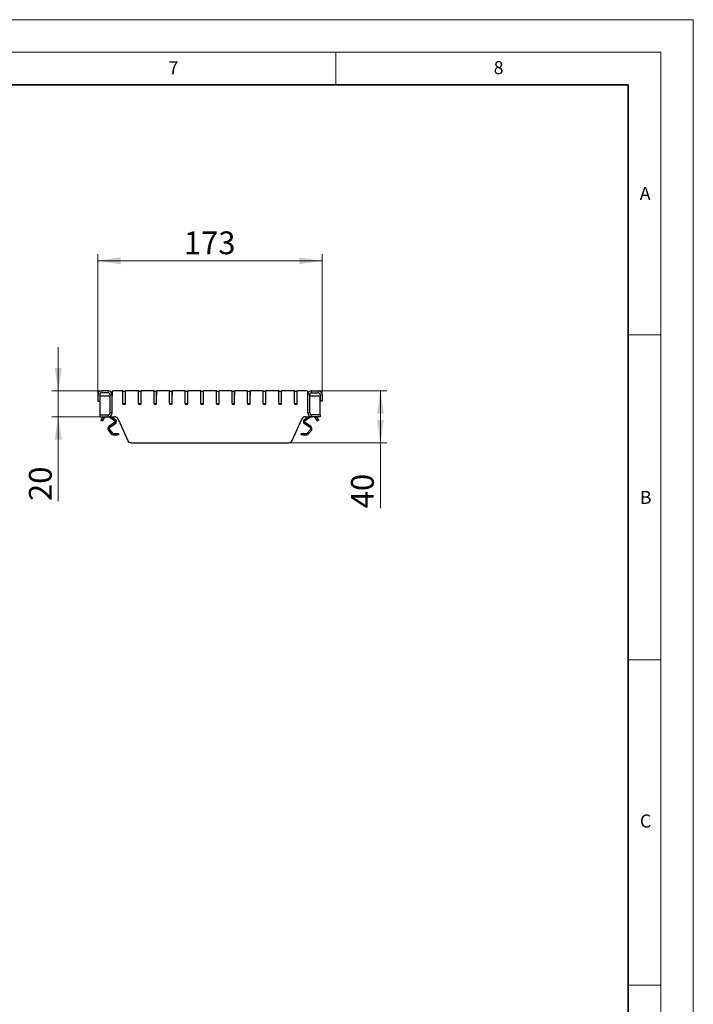
# Model space of a CAD drawing. Units: millimetres. Extents: x 0 to 420, y 0 to 297.
# Drawn here: x 316 to 420, y 146 to 297 of the extents above; entities that cross this region are included whole.
import ezdxf

# ---------------------------------------------------------------- set-up
doc = ezdxf.new("R2010")
doc.units = ezdxf.units.MM
doc.styles.add('SLDTEXTSTYLE0', font='TXT', dxfattribs={"width": 0.605})
doc.dimstyles.new('SLDDIMSTYLE0', dxfattribs={"dimtxt": 3.5, "dimasz": 3.5, "dimexe": 0, "dimexo": 0.0625, "dimgap": 0.875, "dimtad": 1, "dimlfac": 5, "dimrnd": 1e-09, "dimzin": 12, "dimdsep": 46, "dimtxsty": 'SLDTEXTSTYLE0', "dimsah": 1, "dimcen": 0.09, "dimadec": 0, "dimazin": 3, "dimtfac": 1, "dimtdec": 3, "dimtmove": 0, "dimatfit": 0, "dimfxl": 1, "dimfrac": 2, "dimtolj": 1, "dimtzin": 12, "dimarcsym": 0})
doc.dimstyles.new('SLDDIMSTYLE2', dxfattribs={"dimtxt": 3.5, "dimasz": 3.5, "dimexe": 0, "dimexo": 0.0625, "dimgap": 0.875, "dimtad": 1, "dimlfac": 5, "dimrnd": 1e-09, "dimzin": 12, "dimdsep": 46, "dimtxsty": 'SLDTEXTSTYLE0', "dimsah": 1, "dimcen": 0.09, "dimadec": 0, "dimazin": 3, "dimtfac": 1, "dimtdec": 3, "dimtofl": 0, "dimtmove": 0, "dimatfit": 3, "dimfxl": 1, "dimfrac": 2, "dimtolj": 1, "dimtzin": 12, "dimarcsym": 0})
doc.dimstyles.new('SLDDIMSTYLE3', dxfattribs={"dimtxt": 3.5, "dimasz": 3.5, "dimexe": 0, "dimexo": 0.0625, "dimgap": 0.875, "dimtad": 1, "dimdec": 0, "dimlfac": 5, "dimrnd": 1e-09, "dimzin": 12, "dimdsep": 46, "dimtxsty": 'SLDTEXTSTYLE0', "dimsah": 1, "dimcen": 0.09, "dimadec": 0, "dimazin": 3, "dimtfac": 1, "dimtdec": 3, "dimtofl": 0, "dimtmove": 0, "dimatfit": 3, "dimfxl": 1, "dimfrac": 2, "dimtolj": 1, "dimtzin": 12, "dimarcsym": 0})

# ---------------------------------------------------------------- blocks, each defined once
blk = doc.blocks.new('_D_3')
at = {"color": 7, "linetype": 'Continuous', "lineweight": 0}
for p, q in [((328.37, 239.41), (328.37, 260.91)), ((362.88, 239.41), (362.88, 260.91)), ((328.37, 259.91), (362.88, 259.91))]:
    blk.add_line(p, q, dxfattribs=at)
at = {"color": 7, "linetype": 'Continuous', "lineweight": 18}
for points in [[(328.37, 259.91), (331.87, 259.37), (331.87, 260.44)], [(362.88, 259.91), (359.38, 260.44), (359.38, 259.37)]]:
    blk.add_solid(points, dxfattribs=at)
at = {"color": 7, "linetype": 'Continuous', "lineweight": 18, "insert": (341.61, 264.42), "char_height": 3.5, "attachment_point": 1, "style": 'SLDTEXTSTYLE0'}
blk.add_mtext('173', dxfattribs=at)
blk = doc.blocks.new('_D_4')
at = {"color": 7, "linetype": 'Continuous', "lineweight": 0}
for p, q in [((322.29, 239.91), (322.29, 246.64)), ((328.87, 239.91), (321.29, 239.91)), ((322.29, 239.91), (322.29, 235.91)), ((328.57, 235.91), (321.29, 235.91)), ((322.29, 235.91), (322.29, 222.95))]:
    blk.add_line(p, q, dxfattribs=at)
at = {"color": 7, "linetype": 'Continuous', "lineweight": 18}
for points in [[(322.29, 239.91), (322.83, 243.41), (321.75, 243.41)], [(322.29, 235.91), (321.75, 232.41), (322.83, 232.41)]]:
    blk.add_solid(points, dxfattribs=at)
at = {"color": 7, "linetype": 'Continuous', "lineweight": 18, "insert": (317.78, 222.95), "char_height": 3.5, "attachment_point": 1, "rotation": 90, "style": 'SLDTEXTSTYLE0'}
blk.add_mtext('20', dxfattribs=at)
blk = doc.blocks.new('_D_5')
at = {"color": 7, "linetype": 'Continuous', "lineweight": 0}
for p, q in [((362.38, 239.91), (372.86, 239.91)), ((371.86, 231.91), (371.86, 239.91)), ((357.83, 231.91), (372.86, 231.91)), ((371.86, 231.91), (371.86, 221.84))]:
    blk.add_line(p, q, dxfattribs=at)
at = {"color": 7, "linetype": 'Continuous', "lineweight": 18}
for points in [[(371.86, 239.91), (371.32, 236.41), (372.39, 236.41)], [(371.86, 231.91), (372.39, 235.41), (371.32, 235.41)]]:
    blk.add_solid(points, dxfattribs=at)
at = {"color": 7, "linetype": 'Continuous', "lineweight": 18, "insert": (367.34, 221.84), "char_height": 3.5, "attachment_point": 1, "rotation": 90, "style": 'SLDTEXTSTYLE0'}
blk.add_mtext('40', dxfattribs=at)

msp = doc.modelspace()

# ---------------------------------------------------------------- linework, layer by layer
at = {"color": 7, "linetype": 'Continuous', "lineweight": 18}
for p, q in [((0, 297), (420, 297)), ((420, 0), (420, 297)), ((15, 292), (415, 292)), ((365, 292), (365, 287)), ((415, 292), (415, 5)), ((410, 248.5), (415, 248.5)), ((410, 198.5), (415, 198.5)), ((410, 148.5), (415, 148.5))]:
    msp.add_line(p, q, dxfattribs=at)
at = {"color": 7, "linetype": 'Continuous', "lineweight": 35}
for p, q in [((410, 287), (20, 287)), ((410, 5), (410, 287))]:
    msp.add_line(p, q, dxfattribs=at)
at = {"color": 7, "linetype": 'Continuous', "lineweight": 25}
for p, q in [((329.9736, 239.9062), (328.9736, 239.9062)), ((329.9736, 239.6062), (328.9736, 239.6062)), ((330.5744, 239.7062), (330.5744, 239.1062)), ((332.2244, 239.9062), (330.7744, 239.9062)), ((332.2244, 239.9062), (332.2244, 239.8062)), ((332.2244, 237.9662), (332.2244, 239.8062)), ((332.2844, 239.8662), (332.5644, 239.8662)), ((332.6244, 237.9662), (332.6244, 239.8062)), ((332.6444, 239.2662), (332.6444, 239.9062)), ((334.6244, 239.9062), (332.6444, 239.9062)), ((334.6244, 239.9062), (334.6244, 239.8062)), ((334.6244, 237.9662), (334.6244, 239.8062)), ((334.6844, 239.8662), (334.9644, 239.8662)), ((335.0244, 237.9662), (335.0244, 239.8062)), ((335.0444, 239.2662), (335.0444, 239.9062)), ((337.0244, 239.9062), (335.0444, 239.9062)), ((337.0244, 239.9062), (337.0244, 239.8062)), ((337.0244, 237.9662), (337.0244, 239.8062)), ((337.0844, 239.8662), (337.3644, 239.8662)), ((337.4244, 237.9662), (337.4244, 239.8062)), ((337.4444, 239.2662), (337.4444, 239.9062)), ((339.4244, 239.9062), (337.4444, 239.9062)), ((339.4244, 239.9062), (339.4244, 239.8062)), ((339.4244, 237.9662), (339.4244, 239.8062)), ((339.4844, 239.8662), (339.7644, 239.8662)), ((339.8244, 237.9662), (339.8244, 239.8062)), ((339.8444, 239.2662), (339.8444, 239.9062)), ((341.8244, 239.9062), (339.8444, 239.9062)), ((341.8244, 239.9062), (341.8244, 239.8062)), ((341.8244, 237.9662), (341.8244, 239.8062)), ((341.8844, 239.8662), (342.1644, 239.8662)), ((342.2244, 237.9662), (342.2244, 239.8062)), ((342.2444, 239.2662), (342.2444, 239.9062)), ((344.2244, 239.9062), (342.2444, 239.9062)), ((344.2244, 239.9062), (344.2244, 239.8062)), ((344.2244, 237.9662), (344.2244, 239.8062)), ((344.2844, 239.8662), (344.5644, 239.8662)), ((344.6244, 237.9662), (344.6244, 239.8062)), ((344.6444, 239.2662), (344.6444, 239.9062)), ((346.6244, 239.9062), (344.6444, 239.9062)), ((346.6244, 239.9062), (346.6244, 239.8062)), ((346.6244, 237.9662), (346.6244, 239.8062)), ((346.6844, 239.8662), (346.9644, 239.8662)), ((347.0244, 237.9662), (347.0244, 239.8062)), ((347.0444, 239.2662), (347.0444, 239.9062)), ((349.0244, 239.9062), (347.0444, 239.9062)), ((349.0244, 239.9062), (349.0244, 239.8062)), ((349.0244, 237.9662), (349.0244, 239.8062)), ((349.0844, 239.8662), (349.3644, 239.8662)), ((349.4244, 237.9662), (349.4244, 239.8062)), ((349.4444, 239.2662), (349.4444, 239.9062)), ((351.4244, 239.9062), (349.4444, 239.9062)), ((351.4244, 239.9062), (351.4244, 239.8062)), ((351.4244, 237.9662), (351.4244, 239.8062)), ((351.4844, 239.8662), (351.7644, 239.8662)), ((351.8244, 237.9662), (351.8244, 239.8062)), ((351.8444, 239.2662), (351.8444, 239.9062)), ((353.8244, 239.9062), (351.8444, 239.9062)), ((353.8244, 239.9062), (353.8244, 239.8062)), ((353.8244, 237.9662), (353.8244, 239.8062)), ((353.8844, 239.8662), (354.1644, 239.8662)), ((354.2244, 237.9662), (354.2244, 239.8062)), ((354.2444, 239.2662), (354.2444, 239.9062)), ((356.2244, 239.9062), (354.2444, 239.9062)), ((356.2244, 239.9062), (356.2244, 239.8062)), ((356.2244, 237.9662), (356.2244, 239.8062)), ((356.2844, 239.8662), (356.5644, 239.8662)), ((356.6244, 237.9662), (356.6244, 239.8062)), ((356.6444, 239.2662), (356.6444, 239.9062)), ((358.6244, 239.9062), (356.6444, 239.9062)), ((358.6244, 239.9062), (358.6244, 239.8062)), ((358.6244, 237.9662), (358.6244, 239.8062)), ((358.6844, 239.8662), (358.9644, 239.8662)), ((359.0244, 237.9662), (359.0244, 239.8062)), ((359.0444, 239.2662), (359.0444, 239.9062)), ((360.4744, 239.9062), (359.0444, 239.9062)), ((360.6744, 239.1062), (360.6744, 239.7062)), ((361.2753, 239.9062), (362.2753, 239.9062)), ((361.2753, 239.6062), (362.2753, 239.6062)), ((328.3736, 239.3062), (328.3736, 238.3062)), ((328.3736, 238.3062), (328.6736, 238.3062)), ((328.6736, 239.3062), (328.6736, 238.3062)), ((328.6736, 238.6462), (328.6744, 238.6464)), ((328.6744, 238.6418), (328.6736, 238.6462)), ((328.6744, 238.4426), (328.6736, 238.4425)), ((328.6744, 238.9062), (328.6744, 236.4062)), ((330.2736, 239.1062), (328.8744, 239.1062)), ((330.2736, 236.5062), (330.2736, 239.3062)), ((330.5736, 236.5062), (330.5736, 239.3062)), ((330.5744, 239.1062), (330.5736, 239.1062)), ((332.2244, 237.9662), (332.2244, 237.8662)), ((332.2244, 237.8662), (332.6244, 237.8662)), ((332.5644, 237.9062), (332.2844, 237.9062)), ((332.6244, 239.2096), (332.6444, 239.2662)), ((332.6244, 237.8662), (332.6244, 237.9662)), ((334.6244, 237.9662), (334.6244, 237.8662)), ((334.6244, 237.8662), (335.0244, 237.8662)), ((334.9644, 237.9062), (334.6844, 237.9062)), ((335.0244, 239.2096), (335.0444, 239.2662)), ((335.0244, 237.8662), (335.0244, 237.9662)), ((337.0244, 237.9662), (337.0244, 237.8662)), ((337.0244, 237.8662), (337.4244, 237.8662)), ((337.3644, 237.9062), (337.0844, 237.9062)), ((337.4244, 239.2096), (337.4444, 239.2662)), ((337.4244, 237.8662), (337.4244, 237.9662)), ((339.4244, 237.9662), (339.4244, 237.8662)), ((339.4244, 237.8662), (339.8244, 237.8662)), ((339.7644, 237.9062), (339.4844, 237.9062)), ((339.8244, 239.2096), (339.8444, 239.2662)), ((339.8244, 237.8662), (339.8244, 237.9662)), ((341.8244, 237.9662), (341.8244, 237.8662)), ((341.8244, 237.8662), (342.2244, 237.8662)), ((342.1644, 237.9062), (341.8844, 237.9062)), ((342.2244, 239.2096), (342.2444, 239.2662)), ((342.2244, 237.8662), (342.2244, 237.9662)), ((344.2244, 237.9662), (344.2244, 237.8662)), ((344.2244, 237.8662), (344.6244, 237.8662)), ((344.5644, 237.9062), (344.2844, 237.9062)), ((344.6244, 239.2096), (344.6444, 239.2662)), ((344.6244, 237.8662), (344.6244, 237.9662)), ((346.6244, 237.9662), (346.6244, 237.8662)), ((346.6244, 237.8662), (347.0244, 237.8662)), ((346.9644, 237.9062), (346.6844, 237.9062)), ((347.0244, 239.2096), (347.0444, 239.2662)), ((347.0244, 237.8662), (347.0244, 237.9662)), ((349.0244, 237.9662), (349.0244, 237.8662)), ((349.0244, 237.8662), (349.4244, 237.8662)), ((349.3644, 237.9062), (349.0844, 237.9062)), ((349.4244, 239.2096), (349.4444, 239.2662)), ((349.4244, 237.8662), (349.4244, 237.9662)), ((351.4244, 237.9662), (351.4244, 237.8662)), ((351.4244, 237.8662), (351.8244, 237.8662)), ((351.7644, 237.9062), (351.4844, 237.9062)), ((351.8244, 239.2096), (351.8444, 239.2662)), ((351.8244, 237.8662), (351.8244, 237.9662)), ((353.8244, 237.9662), (353.8244, 237.8662)), ((353.8244, 237.8662), (354.2244, 237.8662)), ((354.1644, 237.9062), (353.8844, 237.9062)), ((354.2244, 239.2096), (354.2444, 239.2662)), ((354.2244, 237.8662), (354.2244, 237.9662)), ((356.2244, 237.9662), (356.2244, 237.8662)), ((356.2244, 237.8662), (356.6244, 237.8662)), ((356.5644, 237.9062), (356.2844, 237.9062)), ((356.6244, 239.2096), (356.6444, 239.2662)), ((356.6244, 237.8662), (356.6244, 237.9662)), ((358.6244, 237.9662), (358.6244, 237.8662)), ((358.6244, 237.8662), (359.0244, 237.8662)), ((358.9644, 237.9062), (358.6844, 237.9062)), ((359.0244, 239.2096), (359.0444, 239.2662)), ((359.0244, 237.8662), (359.0244, 237.9662)), ((360.6753, 239.1062), (360.6744, 239.1062)), ((360.6753, 236.5062), (360.6753, 239.3062)), ((360.9753, 236.5062), (360.9753, 239.3062)), ((362.3744, 239.1062), (360.9753, 239.1062)), ((362.5744, 236.4062), (362.5744, 238.9062)), ((362.5753, 238.6462), (362.5744, 238.6464)), ((362.5744, 238.6418), (362.5753, 238.6462)), ((362.5753, 238.4425), (362.5744, 238.4426)), ((362.5753, 239.3062), (362.5753, 238.3062)), ((362.8753, 238.3062), (362.5753, 238.3062)), ((362.8753, 239.3062), (362.8753, 238.3062)), ((328.6736, 236.2062), (328.6736, 235.9062)), ((328.6736, 236.2062), (329.9736, 236.2062)), ((328.6736, 235.9062), (329.9736, 235.9062)), ((328.8646, 235.405), (328.9146, 235.4916)), ((329.1244, 235.255), (328.8646, 235.405)), ((329.154, 235.9062), (328.9146, 235.4916)), ((329.1744, 235.3416), (329.1244, 235.255)), ((329.1744, 235.3416), (329.4138, 235.7562)), ((329.9736, 235.9062), (330.937, 235.9062)), ((330.9606, 235.0148), (330.0872, 234.4035)), ((331.0752, 234.851), (330.2019, 234.2397)), ((330.2339, 235.8515), (330.9606, 235.3425)), ((330.5044, 235.9062), (331.0753, 235.5063)), ((331.4839, 235.5531), (332.9711, 232.2593)), ((358.2778, 232.2593), (359.765, 235.5531)), ((360.1735, 235.5063), (360.7444, 235.9062)), ((361.047, 234.2397), (360.1736, 234.851)), ((360.2883, 235.3425), (361.0149, 235.8515)), ((361.1617, 234.4035), (360.2883, 235.0148)), ((360.3118, 235.9062), (361.2753, 235.9062)), ((362.5753, 236.2062), (361.2753, 236.2062)), ((362.5753, 235.9062), (361.2753, 235.9062)), ((361.8351, 235.7562), (362.0745, 235.3416)), ((362.1245, 235.255), (362.0745, 235.3416)), ((362.3343, 235.4916), (362.0949, 235.9062)), ((362.3843, 235.405), (362.1245, 235.255)), ((362.3343, 235.4916), (362.3843, 235.405)), ((362.5753, 236.2062), (362.5753, 235.9062)), ((330.0101, 233.8188), (330.4433, 233.3023)), ((330.1633, 233.9473), (330.5965, 233.4309)), ((330.7497, 233.3594), (331.3629, 233.3593)), ((331.3629, 233.3593), (331.5629, 233.3593)), ((331.5629, 233.3593), (331.5629, 233.1593)), ((359.686, 233.1593), (359.6859, 233.3593)), ((359.6859, 233.3593), (359.8859, 233.3593)), ((359.8859, 233.3593), (360.4992, 233.3594)), ((360.6524, 233.4309), (361.0855, 233.9473)), ((360.8056, 233.3023), (361.2388, 233.8188)), ((330.7497, 233.1594), (331.3629, 233.1593)), ((331.5629, 233.1593), (331.3629, 233.1593)), ((333.5179, 231.9062), (357.7309, 231.9062)), ((359.886, 233.1593), (359.686, 233.1593)), ((359.886, 233.1593), (360.4992, 233.1594))]:
    msp.add_line(p, q, dxfattribs=at)
at = {"color": 8, "linetype": 'Continuous', "lineweight": 18}
for p, q in [((328.9736, 239.9062), (328.9736, 239.6062)), ((329.9736, 239.6062), (329.9736, 239.9062)), ((361.2753, 239.6062), (361.2753, 239.9062)), ((362.2753, 239.9062), (362.2753, 239.6062)), ((328.6736, 239.3062), (328.3736, 239.3062)), ((330.5736, 239.3062), (330.2736, 239.3062)), ((360.6753, 239.3062), (360.9753, 239.3062)), ((362.5753, 239.3062), (362.8753, 239.3062)), ((330.2736, 236.5062), (330.5736, 236.5062)), ((360.9753, 236.5062), (360.6753, 236.5062)), ((328.9146, 235.4916), (329.1744, 235.3416)), ((329.154, 235.9062), (329.4138, 235.7562)), ((329.6336, 235.9035), (329.6336, 235.9062)), ((329.9736, 235.9062), (329.9736, 236.2062)), ((330.2722, 235.9062), (330.2339, 235.8515)), ((330.9606, 235.3425), (331.0753, 235.5063)), ((331.0752, 234.851), (330.9606, 235.0148)), ((360.1735, 235.5063), (360.2883, 235.3425)), ((360.2883, 235.0148), (360.1736, 234.851)), ((361.0149, 235.8515), (360.9766, 235.9062)), ((361.2753, 235.9062), (361.2753, 236.2062)), ((361.6153, 235.9062), (361.6153, 235.9035)), ((361.8351, 235.7562), (362.0949, 235.9062)), ((362.0745, 235.3416), (362.3343, 235.4916)), ((330.1633, 233.9473), (330.0101, 233.8188)), ((330.0872, 234.4035), (330.2019, 234.2397)), ((330.4433, 233.3023), (330.5965, 233.4309)), ((330.7497, 233.3594), (330.7497, 233.1594)), ((331.3629, 233.1593), (331.3629, 233.3593)), ((359.8859, 233.3593), (359.886, 233.1593)), ((360.4992, 233.1594), (360.4992, 233.3594)), ((360.6524, 233.4309), (360.8056, 233.3023)), ((361.047, 234.2397), (361.1617, 234.4035)), ((361.2388, 233.8188), (361.0855, 233.9473))]:
    msp.add_line(p, q, dxfattribs=at)
at = {"color": 7, "linetype": 'Continuous', "lineweight": 25, "flags": 128}
for points in [[(330.171, 235.9062), (330.1964, 235.8813), (330.2339, 235.8515)], [(361.0149, 235.8515), (361.0525, 235.8813), (361.0779, 235.9062)]]:
    msp.add_lwpolyline(points, dxfattribs=at)
at = {"color": 7, "linetype": 'Continuous', "lineweight": 25}
for centre, radius, start, end in [((328.9736, 239.3062), 0.6, 90, 180), ((328.9736, 239.3062), 0.3, 90, 180), ((329.9736, 239.3062), 0.6, 0, 90), ((329.9736, 239.3062), 0.3, 0, 90), ((330.7744, 239.7062), 0.2, 90, 180), ((332.2844, 239.8062), 0.06, 90, 180), ((332.5644, 239.8062), 0.06, 0, 90), ((334.6844, 239.8062), 0.06, 90, 180), ((334.9644, 239.8062), 0.06, 0, 90), ((337.0844, 239.8062), 0.06, 90, 180), ((337.3644, 239.8062), 0.06, 0, 90), ((339.4844, 239.8062), 0.06, 90, 180), ((339.7644, 239.8062), 0.06, 0, 90), ((341.8844, 239.8062), 0.06, 90, 180), ((342.1644, 239.8062), 0.06, 0, 90), ((344.2844, 239.8062), 0.06, 90, 180), ((344.5644, 239.8062), 0.06, 0, 90), ((346.6844, 239.8062), 0.06, 90, 180), ((346.9644, 239.8062), 0.06, 0, 90), ((349.0844, 239.8062), 0.06, 90, 180), ((349.3644, 239.8062), 0.06, 0, 90), ((351.4844, 239.8062), 0.06, 90, 180), ((351.7644, 239.8062), 0.06, 0, 90), ((353.8844, 239.8062), 0.06, 90, 180), ((354.1644, 239.8062), 0.06, 0, 90), ((356.2844, 239.8062), 0.06, 90, 180), ((356.5644, 239.8062), 0.06, 0, 90), ((358.6844, 239.8062), 0.06, 90, 180), ((358.9644, 239.8062), 0.06, 0, 90), ((360.4744, 239.7062), 0.2, 0, 90), ((361.2753, 239.3062), 0.6, 90, 180), ((361.2753, 239.3062), 0.3, 90, 180), ((362.2753, 239.3062), 0.6, 0, 90), ((362.2753, 239.3062), 0.3, 0, 90), ((328.8744, 238.9062), 0.2, 90, 180), ((332.2844, 237.9662), 0.06, 180, 270), ((332.5644, 237.9662), 0.06, 270, 0), ((334.6844, 237.9662), 0.06, 180, 270), ((334.9644, 237.9662), 0.06, 270, 0), ((337.0844, 237.9662), 0.06, 180, 270), ((337.3644, 237.9662), 0.06, 270, 0), ((339.4844, 237.9662), 0.06, 180, 270), ((339.7644, 237.9662), 0.06, 270, 0), ((341.8844, 237.9662), 0.06, 180, 270), ((342.1644, 237.9662), 0.06, 270, 0), ((344.2844, 237.9662), 0.06, 180, 270), ((344.5644, 237.9662), 0.06, 270, 0), ((346.6844, 237.9662), 0.06, 180, 270), ((346.9644, 237.9662), 0.06, 270, 0), ((349.0844, 237.9662), 0.06, 180, 270), ((349.3644, 237.9662), 0.06, 270, 0), ((351.4844, 237.9662), 0.06, 180, 270), ((351.7644, 237.9662), 0.06, 270, 0), ((353.8844, 237.9662), 0.06, 180, 270), ((354.1644, 237.9662), 0.06, 270, 0), ((356.2844, 237.9662), 0.06, 180, 270), ((356.5644, 237.9662), 0.06, 270, 0), ((358.6844, 237.9662), 0.06, 180, 270), ((358.9644, 237.9662), 0.06, 270, 0), ((362.3744, 238.9062), 0.2, 0, 90), ((328.8744, 236.4062), 0.2, 180, 270), ((329.9736, 236.5062), 0.6, 270, 0), ((329.9736, 236.5062), 0.3, 270, 0), ((361.2753, 236.5062), 0.6, 180, 270), ((361.2753, 236.5062), 0.3, 180, 270), ((362.3744, 236.4062), 0.2, 270, 0), ((329.6736, 235.6062), 0.3, 97.662256, 150), ((330.937, 235.3062), 0.6, 24.3, 90), ((330.8459, 235.1787), 0.2, 304.990608, 54.990608), ((330.8459, 235.1787), 0.4, 304.990608, 54.990608), ((360.3118, 235.3062), 0.6, 90, 155.7), ((360.403, 235.1787), 0.4, 125.009392, 235.009392), ((360.403, 235.1787), 0.2, 125.009392, 235.009392), ((361.5753, 235.6062), 0.3, 30, 82.337744), ((330.3166, 234.0758), 0.4, 124.990608, 219.990608), ((330.3166, 234.0758), 0.2, 124.990608, 219.990608), ((330.7497, 233.5594), 0.4, 219.990608, 269.990608), ((330.7497, 233.5594), 0.2, 219.990608, 269.990608), ((360.4991, 233.5594), 0.2, 270.009392, 320.009392), ((360.4991, 233.5594), 0.4, 270.009392, 320.009392), ((360.9323, 234.0758), 0.2, 320.009392, 55.009392), ((360.9323, 234.0758), 0.4, 320.009392, 55.009392), ((333.5179, 232.5062), 0.6, 204.3, 270), ((357.7309, 232.5062), 0.6, 270, 335.7)]:
    msp.add_arc(centre, radius, start, end, dxfattribs=at)
for points, knots in [([(329.6736, 235.9062), (329.6731, 235.9062), (329.6722, 235.9062), (329.6654, 235.9061), (329.6552, 235.9057), (329.644, 235.9048), (329.6366, 235.9039), (329.6336, 235.9035)], [0, 0, 0, 0, 0.21427709, 0.42855835, 0.64266904, 0.85611899, 1, 1, 1, 1]), ([(361.6153, 235.9035), (361.6108, 235.9041), (361.6019, 235.9051), (361.5899, 235.9059), (361.5809, 235.9062), (361.576, 235.9062), (361.5755, 235.9062), (361.5753, 235.9062)], [0, 0, 0, 0, 0.21415654, 0.42836761, 0.64159144, 0.85524572, 1, 1, 1, 1])]:
    msp.add_open_spline(points, degree=3, knots=knots, dxfattribs=at)

# ---------------------------------------------------------------- texts
at = {"color": 7, "linetype": 'Continuous', "lineweight": 18, "char_height": 2, "attachment_point": 2, "style": 'SLDTEXTSTYLE0'}
for s, insert in [('7', (340.0216, 290.5954)), ('8', (390.0377, 290.6215)), ('A', (412.5951, 271.2798)), ('B', (412.6717, 224.5121)), ('C', (412.6491, 174.728))]:
    msp.add_mtext(s, dxfattribs=dict(at, insert=insert))

# ---------------------------------------------------------------- dimensions: what is measured, and where the dimension line sits
at = {"color": 7, "linetype": 'Continuous', "lineweight": 18}
dim = msp.add_linear_dim(base=(362.8753, 259.9062), p1=(328.3736, 239.3062), p2=(362.8753, 239.3062), dimstyle='SLDDIMSTYLE3', dxfattribs=at)
dim.commit()
dim.dimension.update_dxf_attribs({"geometry": '_D_3', "text_midpoint": (345.6244, 259.9062), "dimtype": 160})
for base, p1, p2, dimstyle, picture, middle in [((322.2895, 235.9062), (328.9736, 239.9062), (328.6736, 235.9062), 'SLDDIMSTYLE0', '_D_4', (322.2895, 225.6246)), ((371.8563, 239.9062), (357.7309, 231.9062), (362.2753, 239.9062), 'SLDDIMSTYLE2', '_D_5', (371.8563, 224.5107))]:
    dim = msp.add_linear_dim(base=base, p1=p1, p2=p2, angle=90, dimstyle=dimstyle, dxfattribs=at)
    dim.commit()
    dim.dimension.update_dxf_attribs({"geometry": picture, "text_midpoint": middle, "dimtype": 160})

doc.saveas('drawing.dxf')
